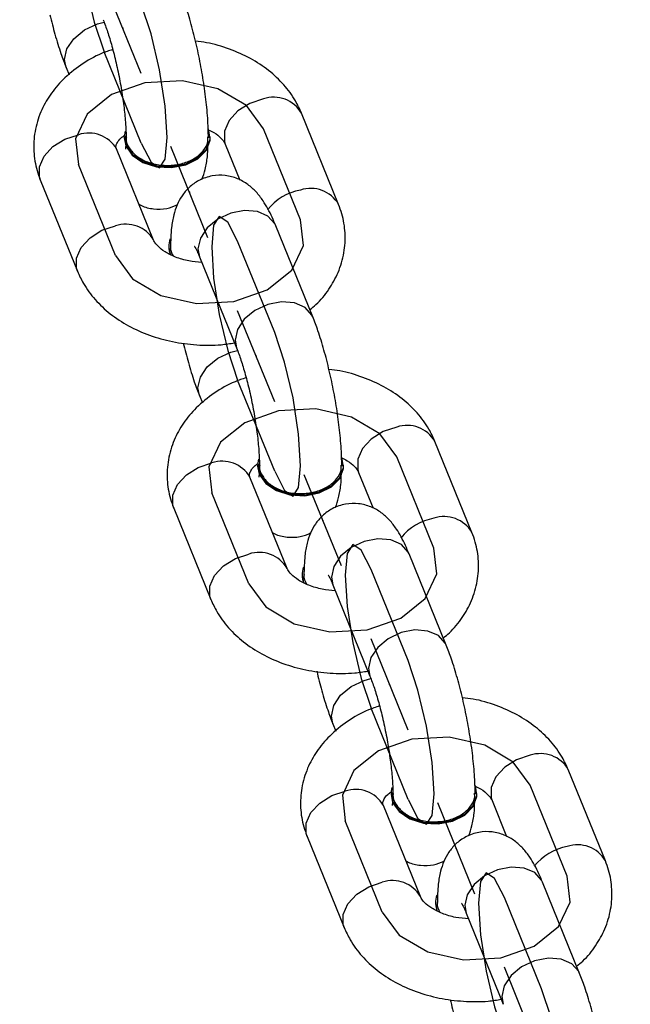
# Model space of a CAD drawing. Units: millimetres. Extents: x 14.3 to 39.5, y 19.7 to 31.3.
# Drawn here: x 25.7 to 25.9, y 23.2 to 23.5 of the extents above; entities that cross this region are included whole.
import ezdxf

# ---------------------------------------------------------------- set-up
doc = ezdxf.new("R2010")
doc.units = ezdxf.units.MM
doc.header["$LTSCALE"] = 2
doc.header["$PDSIZE"] = -1
doc.linetypes.add('CENTERX2', pattern=[2.032, 1.27, -0.254, 0.254, -0.254])

msp = doc.modelspace()

# ---------------------------------------------------------------- linework, layer by layer
at = {"color": 7, "linetype": 'CENTERX2'}
for p, q in [((25.71127831786264, 23.47645248443542), (25.70047522905955, 23.50304437970643)), ((25.73072387770819, 23.42858707294759), (25.71992078890511, 23.45517896821861)), ((25.75016943755375, 23.38072166145976), (25.73936634875067, 23.40731355673078)), ((25.76961499739932, 23.33285624997193), (25.75881190859623, 23.35944814524295)), ((25.78906055724487, 23.2849908384841), (25.77825746844178, 23.31158273375512)), ((25.80850611709043, 23.23712542699627), (25.79770302828734, 23.26371732226729)), ((25.827951676936, 23.18926001550844), (25.81714858813291, 23.21585191077946))]:
    msp.add_line(p, q, dxfattribs=at)
at = {"color": 7, "linetype": 'Continuous'}
for p, q in [((25.71127831786264, 23.45619799167826), (25.70047522905955, 23.48278988694927)), ((25.75768336033367, 23.43380841042363), (25.74688027153058, 23.46040030569464)), ((25.70376439508272, 23.42336573547155), (25.69296130627964, 23.44995763074257)), ((25.75016943755375, 23.40097615421692), (25.73936634875067, 23.42756804948794)), ((25.75016943755375, 23.3604671687026), (25.73936634875067, 23.38705906397361)), ((25.79657448002479, 23.33807758744797), (25.7857713912217, 23.36466948271899)), ((25.74265551477384, 23.32763491249589), (25.73185242597075, 23.35422680776691)), ((25.78906055724487, 23.30524533124126), (25.77825746844178, 23.33183722651228)), ((25.78906055724487, 23.26473634572694), (25.77825746844178, 23.29132824099796)), ((25.83546559971591, 23.24234676447231), (25.82466251091282, 23.26893865974333)), ((25.78154663446496, 23.23190408952023), (25.77074354566187, 23.25849598479125)), ((25.827951676936, 23.20951450826561), (25.81714858813291, 23.23610640353662))]:
    msp.add_line(p, q, dxfattribs=at)
at = {"color": 7, "linetype": 'Continuous', "lineweight": 25}
for p, q in [((25.68935764928296, 23.47827331525035), (25.69021994852083, 23.47615075831837)), ((25.76880094011022, 23.43832498212258), (25.75799785130713, 23.46491687739359)), ((25.70631371460215, 23.45798283269399), (25.70631371460215, 23.45769348279747)), ((25.73136724544741, 23.45769348279747), (25.73136724544741, 23.45798283269399)), ((25.73576269175398, 23.45588373399575), (25.74001000570955, 23.44542893445202)), ((25.71488197485926, 23.42788230717047), (25.70407888605617, 23.45447420244149)), ((25.68184372650302, 23.44544105904364), (25.69264681530611, 23.41884916377263)), ((25.76128701733029, 23.40549272591587), (25.75048392852721, 23.43208462118688)), ((25.71927742116586, 23.42607255836877), (25.71927742116586, 23.42578320847224)), ((25.71927742116585, 23.42578320847224), (25.71966489424792, 23.42364865804599)), ((25.72824876897406, 23.42305147778904), (25.73905185777715, 23.39645958251803)), ((25.72824876897407, 23.38254249227469), (25.72911106821195, 23.3804199353427)), ((25.80769205980134, 23.34259415914692), (25.79688897099825, 23.36918605441793)), ((25.74520483429327, 23.36225200971833), (25.74520483429327, 23.36196265982181)), ((25.77025836513853, 23.36196265982181), (25.77025836513853, 23.36225200971833)), ((25.75377309455038, 23.33215148419481), (25.74297000574729, 23.35874337946583)), ((25.7746538114451, 23.36015291102009), (25.77890112540066, 23.34969811147636)), ((25.72073484619414, 23.34971023606798), (25.73153793499723, 23.32311834079697)), ((25.80017813702141, 23.30976190294022), (25.78937504821833, 23.33635379821123)), ((25.75816854085699, 23.33034173539311), (25.75816854085699, 23.33005238549658)), ((25.75816854085696, 23.33005238549658), (25.75855601393904, 23.32791783507033)), ((25.76713988866518, 23.32732065481338), (25.77794297746826, 23.30072875954237)), ((25.76713988866519, 23.28681166929903), (25.76800218790306, 23.28468911236705)), ((25.84658317949246, 23.24686333617126), (25.83578009068937, 23.27345523144227)), ((25.78409595398439, 23.26652118674267), (25.78409595398439, 23.26623183684615)), ((25.80914948482965, 23.26623183684615), (25.80914948482965, 23.26652118674267)), ((25.79266421424149, 23.23642066121915), (25.7818611254384, 23.26301255649017)), ((25.81354493113622, 23.26442208804443), (25.81779224509178, 23.2539672885007)), ((25.75962596588526, 23.25397941309233), (25.77042905468834, 23.22738751782131)), ((25.83906925671253, 23.21403107996456), (25.82826616790945, 23.24062297523557)), ((25.7970596605481, 23.23461091241745), (25.7970596605481, 23.23432156252092)), ((25.79705966054808, 23.23432156252092), (25.79744713363016, 23.23218701209467)), ((25.8060310083563, 23.23158983183772), (25.81683409715939, 23.20499793656671))]:
    msp.add_line(p, q, dxfattribs=at)
at = {"color": 8, "linetype": 'Continuous', "lineweight": 25}
for p, q in [((25.72781228476829, 23.4253303334268), (25.72824876897406, 23.42305147778904)), ((25.73861537357137, 23.39873843815579), (25.73904669314042, 23.39647233853521)), ((25.76670340445941, 23.32959951045114), (25.76713988866517, 23.32732065481338)), ((25.77750649326249, 23.30300761518013), (25.77793781283154, 23.30074151555955)), ((25.80559452415053, 23.23386868747548), (25.8060310083563, 23.23158983183772)), ((25.81639761295361, 23.20727679220447), (25.81682893252266, 23.20501069258389))]:
    msp.add_line(p, q, dxfattribs=at)
at = {"color": 7, "linetype": 'Continuous', "flags": 128}
for points in [[(25.70047522905955, 23.5232988724636), (25.69758131488723, 23.52888048543496), (25.69512797291425, 23.53052878551404), (25.6934887022164, 23.52799283395566), (25.69291306689739, 23.52165870639615), (25.6934887022164, 23.51249071633741), (25.69512797291425, 23.50188460715787), (25.69758131488723, 23.49145506283548), (25.70047522905955, 23.48278988694927)], [(25.71127831786264, 23.45619799167826), (25.71417223203495, 23.45061637870689), (25.71662557400793, 23.44896807862782), (25.71826484470579, 23.45150403018619), (25.7188404800248, 23.45783815774571), (25.71826484470579, 23.46700614780444), (25.71662557400793, 23.47761225698398), (25.71417223203495, 23.48804180130638), (25.71127831786264, 23.49670697719258)], [(25.74688027153058, 23.46040030569464), (25.74193418893756, 23.46712624947384), (25.73363676574157, 23.47203332798429), (25.72325120940786, 23.47437448300558), (25.71235862674295, 23.47379329490832), (25.70261731471606, 23.47037824431185), (25.69551029977806, 23.46464924171195), (25.69211956052803, 23.45747847582095), (25.69296130627964, 23.44995763074257)], [(25.70376439508272, 23.42336573547155), (25.70871047767574, 23.41663979169236), (25.71700790087174, 23.4117327131819), (25.72739345720544, 23.40939155816062), (25.73828603987036, 23.40997274625788), (25.74802735189725, 23.41338779685436), (25.75513436683524, 23.41911679945425), (25.75852510608528, 23.42628756534525), (25.75768336033367, 23.43380841042363)], [(25.73936634875067, 23.42756804948794), (25.73647243457835, 23.4331496624593), (25.73401909260538, 23.43479796253838), (25.73237982190752, 23.43226201098001), (25.73180418658851, 23.42592788342049), (25.73237982190752, 23.41675989336175), (25.73401909260538, 23.40615378418221), (25.73647243457835, 23.39572423985982), (25.73936634875067, 23.38705906397361)], [(25.75016943755375, 23.3604671687026), (25.75306335172607, 23.35488555573124), (25.75551669369905, 23.35323725565216), (25.75715596439691, 23.35577320721053), (25.75773159971592, 23.36210733477005), (25.75715596439691, 23.37127532482878), (25.75551669369905, 23.38188143400833), (25.75306335172607, 23.39231097833071), (25.75016943755375, 23.40097615421692)], [(25.7857713912217, 23.36466948271899), (25.78082530862868, 23.37139542649818), (25.77252788543268, 23.37630250500863), (25.76214232909898, 23.37864366002992), (25.75124974643407, 23.37806247193266), (25.74150843440717, 23.37464742133618), (25.73440141946918, 23.36891841873629), (25.73101068021914, 23.36174765284528), (25.73185242597075, 23.35422680776691)], [(25.74265551477384, 23.32763491249589), (25.74760159736687, 23.3209089687167), (25.75589902056286, 23.31600189020624), (25.76628457689657, 23.31366073518496), (25.77717715956148, 23.31424192328222), (25.78691847158837, 23.3176569738787), (25.79402548652637, 23.32338597647859), (25.7974162257764, 23.3305567423696), (25.79657448002479, 23.33807758744797)], [(25.77825746844178, 23.33183722651228), (25.77536355426946, 23.33741883948364), (25.77291021229649, 23.33906713956272), (25.77127094159863, 23.33653118800435), (25.77069530627962, 23.33019706044483), (25.77127094159863, 23.32102907038609), (25.77291021229649, 23.31042296120655), (25.77536355426946, 23.29999341688416), (25.77825746844178, 23.29132824099796)], [(25.78906055724487, 23.26473634572694), (25.79195447141719, 23.25915473275558), (25.79440781339017, 23.2575064326765), (25.79604708408803, 23.26004238423487), (25.79662271940704, 23.26637651179439), (25.79604708408803, 23.27554450185313), (25.79440781339017, 23.28615061103267), (25.79195447141719, 23.29658015535506), (25.78906055724487, 23.30524533124126)], [(25.82466251091282, 23.26893865974333), (25.81971642831979, 23.27566460352252), (25.8114190051238, 23.28057168203298), (25.80103344879009, 23.28291283705426), (25.79014086612518, 23.282331648957), (25.78039955409829, 23.27891659836052), (25.7732925391603, 23.27318759576063), (25.76990179991026, 23.26601682986963), (25.77074354566187, 23.25849598479125)], [(25.81714858813291, 23.23610640353662), (25.81425467396059, 23.24168801650798), (25.81180133198761, 23.24333631658706), (25.81016206128975, 23.24080036502869), (25.80958642597074, 23.23446623746917), (25.81016206128975, 23.22529824741044), (25.81180133198761, 23.21469213823089), (25.81425467396059, 23.20426259390851), (25.81714858813291, 23.1955974180223)], [(25.78154663446496, 23.23190408952023), (25.78649271705799, 23.22517814574104), (25.79479014025398, 23.22027106723058), (25.80517569658769, 23.2179299122093), (25.8160682792526, 23.21851110030656), (25.82580959127949, 23.22192615090304), (25.83291660621748, 23.22765515350293), (25.83630734546752, 23.23482591939393), (25.83546559971591, 23.24234676447231)], [(25.827951676936, 23.16900552275128), (25.83084559110831, 23.16342390977992), (25.83329893308129, 23.16177560970084), (25.83493820377915, 23.16431156125921), (25.83551383909816, 23.17064568881873), (25.83493820377915, 23.17981367887746), (25.83329893308129, 23.19041978805701), (25.83084559110831, 23.20084933237939), (25.827951676936, 23.20951450826561)]]:
    msp.add_lwpolyline(points, dxfattribs=at)
at = {"color": 8, "linetype": 'Continuous', "lineweight": 25, "flags": 128}
for points in [[(25.68935764928296, 23.47827331525035), (25.68892116507718, 23.48055217088811), (25.68961796039523, 23.48365602647167), (25.69162430255042, 23.48665541284596), (25.69469819706836, 23.48918855974803), (25.69846888690435, 23.49094993227622), (25.70045008440035, 23.49146549343501)], [(25.74688027153055, 23.46908080259059), (25.74292854891132, 23.46779196060456), (25.73945346236118, 23.46561157594719), (25.73687415860489, 23.46280263518721), (25.73550173974194, 23.45970393803582), (25.73550173974194, 23.45668923310138), (25.73576269175398, 23.45588373399574)], [(25.68184372650302, 23.44544105904364), (25.68158277449098, 23.44624655814927), (25.68158277449098, 23.44926126308372), (25.68295519335393, 23.45235996023511), (25.68553449711022, 23.45516890099509), (25.68900958366036, 23.45734928565246), (25.69296130627959, 23.45863812763849)], [(25.75048392852721, 23.43208462118688), (25.75022361741493, 23.43263971955053), (25.74821727525975, 23.43486195529251), (25.74514338074181, 23.43620443834789), (25.74137269090582, 23.43650524544722), (25.73736000659545, 23.43572809481491), (25.73358931675946, 23.43396672228673), (25.73051542224152, 23.43143357538465), (25.72850908008634, 23.42843418901036), (25.72781228476829, 23.4253303334268)], [(25.69264832309469, 23.41884545599434), (25.69238586329409, 23.41965466287827), (25.69238586329409, 23.42266936781271), (25.69375828215705, 23.42576806496411), (25.69633758591333, 23.42857700572409), (25.69981267246347, 23.43075739038146), (25.70376439508271, 23.43204623236749)], [(25.7612870059263, 23.4054927539867), (25.76102670621802, 23.40604782427952), (25.75902036406284, 23.40827006002151), (25.7559464695449, 23.40961254307688), (25.7521757797089, 23.40991335017622), (25.74816309539854, 23.40913619954391), (25.74439240556255, 23.40737482701572), (25.7413185110446, 23.40484168011365), (25.73931216888942, 23.40184229373935), (25.73861537357137, 23.39873843815579)], [(25.72824876897407, 23.38254249227469), (25.72781228476831, 23.38482134791245), (25.72850908008635, 23.38792520349601), (25.73051542224153, 23.39092458987031), (25.73358931675947, 23.39345773677238), (25.73736000659547, 23.39521910930056), (25.73934120409146, 23.39573467045935)], [(25.78577139122167, 23.37334997961494), (25.78181966860243, 23.3720611376289), (25.77834458205229, 23.36988075297153), (25.77576527829601, 23.36707181221155), (25.77439285943306, 23.36397311506016), (25.77439285943306, 23.36095841012571), (25.7746538114451, 23.36015291102008)], [(25.72073484619414, 23.34971023606798), (25.7204738941821, 23.35051573517361), (25.7204738941821, 23.35353044010806), (25.72184631304505, 23.35662913725945), (25.72442561680133, 23.35943807801943), (25.72790070335148, 23.3616184626768), (25.73185242597071, 23.36290730466283)], [(25.78937504821833, 23.33635379821123), (25.78911473710605, 23.33690889657487), (25.78710839495087, 23.33913113231686), (25.78403450043292, 23.34047361537223), (25.78026381059693, 23.34077442247156), (25.77625112628657, 23.33999727183925), (25.77248043645058, 23.33823589931107), (25.76940654193264, 23.335702752409), (25.76740019977746, 23.3327033660347), (25.76670340445941, 23.32959951045114)], [(25.73153944278581, 23.32311463301869), (25.73127698298521, 23.32392383990261), (25.73127698298521, 23.32693854483706), (25.73264940184817, 23.33003724198845), (25.73522870560445, 23.33284618274843), (25.7387037921546, 23.3350265674058), (25.74265551477383, 23.33631540939183)], [(25.80017812561742, 23.30976193101104), (25.79991782590913, 23.31031700130386), (25.79791148375395, 23.31253923704585), (25.79483758923601, 23.31388172010122), (25.79106689940002, 23.31418252720056), (25.78705421508965, 23.31340537656824), (25.78328352525367, 23.31164400404006), (25.78020963073572, 23.30911085713799), (25.77820328858054, 23.30611147076369), (25.77750649326249, 23.30300761518013)], [(25.76713988866519, 23.28681166929903), (25.76670340445942, 23.28909052493679), (25.76740019977747, 23.29219438052035), (25.76940654193265, 23.29519376689465), (25.7724804364506, 23.29772691379672), (25.77625112628659, 23.29948828632491), (25.77823232378259, 23.30000384748369)], [(25.82466251091279, 23.27761915663928), (25.82071078829355, 23.27633031465325), (25.81723570174341, 23.27414992999588), (25.81465639798713, 23.27134098923589), (25.81328397912418, 23.2682422920845), (25.81328397912418, 23.26522758715006), (25.81354493113622, 23.26442208804443)], [(25.75962596588526, 23.25397941309233), (25.75936501387322, 23.25478491219796), (25.75936501387322, 23.2577996171324), (25.76073743273617, 23.26089831428379), (25.76331673649245, 23.26370725504378), (25.7667918230426, 23.26588763970115), (25.77074354566183, 23.26717648168717)], [(25.82826616790945, 23.24062297523557), (25.82800585679717, 23.24117807359921), (25.82599951464199, 23.2434003093412), (25.82292562012404, 23.24474279239656), (25.81915493028805, 23.24504359949591), (25.81514224597769, 23.24426644886359), (25.8113715561417, 23.24250507633541), (25.80829766162375, 23.23997192943334), (25.80629131946857, 23.23697254305904), (25.80559452415053, 23.23386868747548)], [(25.77043056247692, 23.22738381004303), (25.77016810267633, 23.22819301692696), (25.77016810267633, 23.2312077218614), (25.77154052153928, 23.23430641901279), (25.77411982529557, 23.23711535977277), (25.77759491184571, 23.23929574443014), (25.78154663446495, 23.24058458641617)], [(25.83906924530854, 23.21403110803538), (25.83880894560026, 23.2145861783282), (25.83680260344508, 23.21680841407019), (25.83372870892713, 23.21815089712556), (25.82995801909114, 23.2184517042249), (25.82594533478078, 23.21767455359258), (25.82217464494478, 23.2159131810644), (25.81910075042684, 23.21338003416233), (25.81709440827166, 23.21038064778803), (25.81639761295361, 23.20727679220447)]]:
    msp.add_lwpolyline(points, dxfattribs=at)
at = {"color": 7, "linetype": 'Continuous', "lineweight": 25, "flags": 128}
for points in [[(25.70656272878944, 23.45969881659163), (25.70634948806018, 23.45863602404879), (25.70677922592603, 23.4556468873456), (25.70866372904135, 23.45293950012631), (25.71177569851812, 23.45084041324635), (25.71573978490967, 23.44960280756265), (25.72007786089348, 23.44937595658579), (25.72426669048272, 23.45018722189155), (25.72780103900841, 23.45193875291104), (25.73025461187689, 23.45441928915347), (25.73133147198938, 23.45732964133919), (25.73090173412352, 23.46031877804237), (25.73090173412352, 23.46031877804237)], [(25.70631371460215, 23.45769348279747), (25.70677922592603, 23.45535753744907), (25.70866372904135, 23.45265015022979), (25.71177569851812, 23.45055106334982), (25.71573978490967, 23.44931345766613), (25.72007786089348, 23.44908660668927), (25.72426669048272, 23.44989787199502), (25.7278010390084, 23.45164940301451), (25.73025461187689, 23.45412993925694), (25.73133147198938, 23.45704029144266), (25.73136724544741, 23.45769348279747)], [(25.74545384848056, 23.36396799361597), (25.7452406077513, 23.36290520107313), (25.74567034561716, 23.35991606436994), (25.74755484873247, 23.35720867715065), (25.75066681820924, 23.35510959027069), (25.75463090460078, 23.35387198458699), (25.75896898058459, 23.35364513361014), (25.76315781017384, 23.35445639891589), (25.76669215869953, 23.35620792993538), (25.76914573156802, 23.35868846617781), (25.7702225916805, 23.36159881836353), (25.76979285381464, 23.36458795506671), (25.76979285381464, 23.36458795506671)], [(25.74520483429326, 23.36196265982181), (25.74567034561715, 23.35962671447342), (25.74755484873247, 23.35691932725413), (25.75066681820924, 23.35482024037416), (25.75463090460078, 23.35358263469047), (25.75896898058459, 23.35335578371361), (25.76315781017384, 23.35416704901936), (25.76669215869952, 23.35591858003885), (25.76914573156802, 23.35839911628128), (25.77022259168049, 23.361309468467), (25.77025836513852, 23.36196265982181)], [(25.78434496817167, 23.26823717064031), (25.78413172744242, 23.26717437809747), (25.78456146530828, 23.26418524139428), (25.78644596842359, 23.26147785417499), (25.78955793790037, 23.25937876729503), (25.7935220242919, 23.25814116161134), (25.79786010027572, 23.25791431063448), (25.80204892986496, 23.25872557594023), (25.80558327839064, 23.26047710695972), (25.80803685125914, 23.26295764320215), (25.80911371137162, 23.26586799538787), (25.80868397350576, 23.26885713209105), (25.80868397350576, 23.26885713209105)], [(25.78409595398438, 23.26623183684615), (25.78456146530827, 23.26389589149776), (25.78644596842359, 23.26118850427847), (25.78955793790036, 23.2590894173985), (25.7935220242919, 23.25785181171481), (25.79786010027571, 23.25762496073795), (25.80204892986496, 23.25843622604371), (25.80558327839064, 23.26018775706319), (25.80803685125913, 23.26266829330562), (25.80911371137161, 23.26557864549134), (25.80914948482964, 23.26623183684615)]]:
    msp.add_lwpolyline(points, dxfattribs=at)
at = {"color": 7, "linetype": 'Continuous', "lineweight": 25}
for centre, radius, start, end in [((26.86356634875064, 25.25944038460921), 1.990000000000001, 233.3551701033408, 306.0395554093531), ((25.72544099800076, 23.42607144453853), 0.00615834323692899, 159.1853997641588, 203.421618182532), ((25.76433211769223, 23.33034062156288), 0.006158343237252385, 159.1853997654026, 203.4216181813354), ((25.80322323738332, 23.23460979858721), 0.006158343237224546, 159.1853997652042, 203.4216181813495)]:
    msp.add_arc(centre, radius, start, end, dxfattribs=at)
at = {"color": 8, "linetype": 'Continuous', "lineweight": 25}
for centre, radius, start, end in [((25.74989677828601, 23.46021100538732), 0.009368704042336964, 30.15208551973767, 108.7825246686916), ((25.69597781303504, 23.44976833043521), 0.00936870404235035, 30.15208551978008, 108.7825246685949), ((25.76055431635324, 23.426740241484), 0.01600821239449459, 100.3314762406255, 141.3544851676288), ((25.7606999624728, 23.43362052849139), 0.009367391926590809, 30.12248546655672, 108.7858703303787), ((25.70678070122111, 23.42317345274622), 0.009371463115663671, 30.21428200621812, 108.7754924893241), ((25.78878789797712, 23.36448018241164), 0.009368704042357076, 30.15208551981766, 108.7825246685809), ((25.73486893272616, 23.35403750745954), 0.00936870404235257, 30.15208551981766, 108.7825246685673), ((25.79944543604435, 23.33100941850835), 0.01600821239448541, 100.3314762406051, 141.3544851676427), ((25.79959108216391, 23.33788970551572), 0.009367391926595664, 30.12248546656461, 108.7858703303441), ((25.74567182091223, 23.32744262977057), 0.009371463115648689, 30.21428200612427, 108.7754924893591), ((25.82767901766824, 23.26874935943599), 0.009368704042345842, 30.152085519791, 108.7825246685813), ((25.77376005241729, 23.2583066844839), 0.009368704042334676, 30.15208551975646, 108.7825246686504), ((25.83848220185503, 23.24215888254005), 0.00936739192660587, 30.12248546662889, 108.7858703302956), ((25.8383365557355, 23.23527859553264), 0.01600821239454342, 100.331476240671, 141.3544851675732), ((25.78456294060334, 23.23171180679489), 0.009371463115669255, 30.2142820062635, 108.7754924892896)]:
    msp.add_arc(centre, radius, start, end, dxfattribs=at)
at = {"color": 7, "linetype": 'Continuous', "lineweight": 25}
for points, knots in [([(25.7308403903345, 23.45772932534704), (25.73083052944824, 23.45865440717755), (25.73080094030913, 23.4614302606092), (25.7304389533445, 23.46646049688727), (25.72966085674076, 23.47281755467263), (25.72857704012361, 23.47924433516336), (25.72723508124698, 23.48558761630075), (25.72566688014408, 23.49166419327501), (25.72404463029658, 23.49694576942131), (25.72290403621114, 23.49990513942024), (25.72239589763918, 23.50122354889152)], [0, 0, 0, 0, 0.07191329354495933, 0.2157871402098252, 0.3531860908499422, 0.4875816160967077, 0.621159308734222, 0.7551782922948082, 0.8909310906270707, 0.9999999999999999, 0.9999999999999999, 0.9999999999999999, 0.9999999999999999]), ([(25.6846463034556, 23.49360392693674), (25.68512195111656, 23.49168709337728), (25.68610996691444, 23.48770544478713), (25.68771114180279, 23.48255411790586), (25.68885020311406, 23.47959263929443), (25.68935764928296, 23.47827331525036)], [0, 0, 0, 0, 0.3398314220592696, 0.705898170375021, 1, 1, 1, 1]), ([(25.70016073808603, 23.49219040549368), (25.70038347501346, 23.49162249086434), (25.7010016970678, 23.49004620374887), (25.70210389880138, 23.48669443283059), (25.70337115714167, 23.48211293271198), (25.70455279879162, 23.47696936942532), (25.70555162416404, 23.47161028450968), (25.70629599366073, 23.46639178244378), (25.70672706107422, 23.46183111166489), (25.70683779657003, 23.45909901130864), (25.70684009971551, 23.45793268371913), (25.70684042304296, 23.45776894863402)], [0, 0, 0, 0, 0.06954015673374829, 0.1930136105045749, 0.3224992648332274, 0.4564621717619301, 0.5924085166688994, 0.7285138922239424, 0.8627427793836513, 0.9807311231413768, 1, 1, 1, 1]), ([(25.75799785130713, 23.46491687739357), (25.75744280240666, 23.46612822306472), (25.75608807880698, 23.46908478881359), (25.75292000656736, 23.47333830301951), (25.74849449485446, 23.47750501691092), (25.74315098225953, 23.48102267134692), (25.73701530194766, 23.48372623188147), (25.73157195703173, 23.48538665998748), (25.7281638947066, 23.48577311804638), (25.72710723995485, 23.48589293766977)], [0, 0, 0, 0, 0.1080662146118196, 0.2637602761464479, 0.422509794626314, 0.586167432434538, 0.7537806448789649, 0.9236607706256524, 0.9999999999999999, 0.9999999999999999, 0.9999999999999999, 0.9999999999999999]), ([(25.70295412652373, 23.48348439388427), (25.70186153882366, 23.4831189864885), (25.69850912337685, 23.48199779740878), (25.69353278095291, 23.47908423359136), (25.68845947574643, 23.47500636499782), (25.68456877721375, 23.47034521431802), (25.68175174382755, 23.46524047497591), (25.68008351929455, 23.45964931774705), (25.67975020250721, 23.45381274572251), (25.68051533013137, 23.44904514669217), (25.68150654871605, 23.44635586001975), (25.68184372650303, 23.44544105904364)], [0, 0, 0, 0, 0.06541532333540372, 0.2007155493264748, 0.3364466955415408, 0.4563006435784716, 0.5727338902386385, 0.6985924041955583, 0.8201763123327512, 0.9388302903176234, 1, 1, 1, 1]), ([(25.70407888605619, 23.45447420244149), (25.7040371503073, 23.45459785709112), (25.70388087604562, 23.45506086637185), (25.70388398332785, 23.45532146463211), (25.70419376370284, 23.45621024489314), (25.70491924010486, 23.45739369994049), (25.70599825691977, 23.45818475981343), (25.70633490389064, 23.45843156589312)], [0, 0, 0, 0, 0.1141997587090054, 0.4276066310397736, 0.681113709450326, 0.9005093319362726, 1, 1, 1, 1]), ([(25.70693846285924, 23.45796150567012), (25.70690791904991, 23.45779999500298), (25.70670304088388, 23.45671663277652), (25.70764614025207, 23.45470275122734), (25.70975475967852, 23.45231583507163), (25.71300976106273, 23.45056230587298), (25.71688816514586, 23.44964737649394), (25.72100025807276, 23.449670342083), (25.72484815198776, 23.45063633004118), (25.72768365952581, 23.4521881577629), (25.72886756577941, 23.45346090034895), (25.72932329975795, 23.45395083106824)], [0, 0, 0, 0, 0.02245990783226618, 0.1506539238960541, 0.278846143956311, 0.4070355104228987, 0.5352223119509087, 0.6634072831751587, 0.791591229575096, 0.9197749333443479, 1, 1, 1, 1]), ([(25.72932329975795, 23.45395083106824), (25.72991739330113, 23.45480774597515), (25.73081724056395, 23.45610567715498), (25.73070740645714, 23.45752392853947), (25.73067008658288, 23.45800582769513)], [0, 0, 0, 0, 0.6602159807976221, 1, 1, 1, 1]), ([(25.73079740957668, 23.46010257541978), (25.73136736028, 23.45983557269462), (25.73299939978632, 23.45907101710548), (25.73464363849139, 23.45760233332926), (25.73550789093099, 23.45645854370661), (25.7357014794225, 23.45602182398362), (25.73576269175398, 23.45588373399573)], [0, 0, 0, 0, 0.1775072179311077, 0.5082874547398114, 0.8445213810067613, 1, 1, 1, 1]), ([(25.70678415989235, 23.45601021287476), (25.70674776285091, 23.45553148749231), (25.70667762497426, 23.45460897344991), (25.70664598544966, 23.45450931806747), (25.70663076480089, 23.45446137741118)], [0, 0, 0, 0, 0.5189356047176359, 1, 1, 1, 1]), ([(25.72888900701419, 23.44555984292315), (25.72889710302651, 23.44557474902575), (25.72943926619215, 23.4465729614128), (25.72996280362736, 23.4487966150004), (25.73062173560452, 23.45190316906835), (25.73068575519012, 23.45436756277473), (25.73071447085539, 23.4554729542593)], [0, 0, 0, 0, 0.004566930253629521, 0.3058322131255833, 0.6886345073469772, 0.9999999999999999, 0.9999999999999999, 0.9999999999999999, 0.9999999999999999]), ([(25.75048392852722, 23.43208462118687), (25.75013263098293, 23.4329168436492), (25.74900555930338, 23.43558687190184), (25.74726520265001, 23.43880808220846), (25.74492532296044, 23.44189982636403), (25.74248116688428, 23.44416828240425), (25.73942236655366, 23.44594659993337), (25.73578304363203, 23.44691812506361), (25.73181961131641, 23.44680447461589), (25.72811978140806, 23.44551096823418), (25.72514502747817, 23.44334794675916), (25.72303122135198, 23.44080329041336), (25.72158601945264, 23.43804529681399), (25.72061101643544, 23.43497518019631), (25.71993155986648, 23.43109514525221), (25.71985144218228, 23.42777413267681), (25.71980427576148, 23.4258190053139)], [0, 0, 0, 0, 0.05359035563672508, 0.1719345128218675, 0.2430062696924884, 0.3059505372687806, 0.3680714410130032, 0.430620683489643, 0.4940081622386703, 0.5612715793650972, 0.6209805675653175, 0.6775956615497435, 0.7354478391995275, 0.8001391519900122, 0.882339074650601, 1, 1, 1, 1]), ([(25.71063466090369, 23.43833710671421), (25.7108561363234, 23.43820596276567), (25.71207339865864, 23.43748517583015), (25.71488502437979, 23.43690242240785), (25.71856450464985, 23.43687729518416), (25.72075541417647, 23.43778966278087), (25.72175565959906, 23.43820619824308)], [0, 0, 0, 0, 0.07204470290736557, 0.3959685612967673, 0.7242333951615486, 1, 1, 1, 1]), ([(25.76042472071332, 23.40761527639651), (25.76103305723764, 23.40809079399078), (25.76321450868231, 23.40979596621289), (25.76604267743292, 23.41344984024671), (25.76890241261286, 23.41851695330821), (25.77055856262506, 23.42411878871195), (25.77089514092196, 23.42995252526366), (25.7701292950874, 23.43472084680892), (25.76913811739135, 23.43741014191284), (25.76880094011021, 23.43832498212257)], [0, 0, 0, 0, 0.06528829100091237, 0.2341191610690442, 0.3981314824600659, 0.5754206521488722, 0.746688406340473, 0.9138288575580195, 1, 1, 1, 1]), ([(25.72893942035197, 23.42135143352902), (25.72766096925736, 23.4214667508553), (25.72491571831311, 23.42171437471843), (25.72117656149227, 23.42287542625187), (25.71805127203223, 23.42445240135608), (25.71597287062995, 23.42615557543557), (25.71513966717617, 23.42730830411447), (25.71494388383147, 23.42774440651569), (25.71488197485927, 23.42788230717048)], [0, 0, 0, 0, 0.1650383481336622, 0.3543910932221582, 0.5407506416670186, 0.7254439406022374, 0.9131821786266909, 0.9999999999999999, 0.9999999999999999, 0.9999999999999999, 0.9999999999999999]), ([(25.71986302486987, 23.42606516988647), (25.71984355927771, 23.4259772345221), (25.71963840389493, 23.42505044980433), (25.72011486242402, 23.42413904753146), (25.72054611352406, 23.42331412110289)], [0, 0, 0, 0, 0.09488219074678308, 1, 1, 1, 1]), ([(25.72686262399464, 23.42596466050018), (25.72684830699225, 23.42598314318963), (25.72677308051702, 23.42608025762334), (25.72719450964393, 23.42542807167561), (25.72772949877418, 23.42430114454547), (25.72813480279885, 23.42332574683155), (25.72824876897408, 23.42305147778903)], [0, 0, 0, 0, 0.08176058120614504, 0.4295983312235103, 0.8396105329003598, 1, 1, 1, 1]), ([(25.69264681530612, 23.41884916377264), (25.6932018577404, 23.41763779172664), (25.69455656555786, 23.41468116160391), (25.69772479762909, 23.41042829933275), (25.70214964410678, 23.40625887202344), (25.70749573988789, 23.4027517541067), (25.71362145029922, 23.40000752749489), (25.72034364323472, 23.39812328211983), (25.72741945224503, 23.39721693428509), (25.73355133176662, 23.39715902131222), (25.737179948793, 23.3977194564681), (25.73845972735915, 23.39791711659453)], [0, 0, 0, 0, 0.07952925660072943, 0.1941093130547799, 0.3109379744063187, 0.431378671979304, 0.5547303987890979, 0.6797504169363293, 0.8053595094384693, 0.9313521581047337, 1, 1, 1, 1]), ([(25.76973151002562, 23.36199850237138), (25.76972164913936, 23.3629235842019), (25.76969206000025, 23.36569943763355), (25.76933007303561, 23.37072967391161), (25.76855197643188, 23.37708673169697), (25.76746815981473, 23.38351351218771), (25.76612620093811, 23.38985679332509), (25.7645579998352, 23.39593337029935), (25.7629357499877, 23.40121494644565), (25.76179515590226, 23.40417431644458), (25.7612870173303, 23.40549272591586)], [0, 0, 0, 0, 0.07191329354495933, 0.2157871402098252, 0.3531860908499422, 0.4875816160967077, 0.621159308734222, 0.7551782922948082, 0.8909310906270707, 0.9999999999999999, 0.9999999999999999, 0.9999999999999999, 0.9999999999999999]), ([(25.72353742314672, 23.39787310396108), (25.72401307080768, 23.39595627040163), (25.72500108660557, 23.39197462181147), (25.72660226149391, 23.38682329493021), (25.72774132280518, 23.38386181631877), (25.72824876897408, 23.3825424922747)], [0, 0, 0, 0, 0.3398314220592696, 0.705898170375021, 1, 1, 1, 1]), ([(25.73905185777715, 23.39645958251802), (25.73927459470458, 23.39589166788868), (25.73989281675891, 23.39431538077321), (25.7409950184925, 23.39096360985494), (25.74226227683279, 23.38638210973632), (25.74344391848274, 23.38123854644966), (25.74444274385516, 23.37587946153403), (25.74518711335185, 23.37066095946812), (25.74561818076534, 23.36610028868923), (25.74572891626116, 23.36336818833298), (25.74573121940663, 23.36220186074347), (25.74573154273408, 23.36203812565836)], [0, 0, 0, 0, 0.06954015673374829, 0.1930136105045749, 0.3224992648332274, 0.4564621717619301, 0.5924085166688994, 0.7285138922239424, 0.8627427793836513, 0.9807311231413768, 1, 1, 1, 1]), ([(25.79688897099825, 23.36918605441791), (25.79633392209778, 23.37039740008906), (25.7949791984981, 23.37335396583794), (25.79181112625848, 23.37760748004385), (25.78738561454558, 23.38177419393527), (25.78204210195065, 23.38529184837126), (25.77590642163878, 23.38799540890581), (25.77046307672285, 23.38965583701182), (25.76705501439771, 23.39004229507072), (25.76599835964596, 23.39016211469412)], [0, 0, 0, 0, 0.108066214611819, 0.2637602761464466, 0.4225097946263118, 0.586167432434535, 0.753780644878961, 0.9236607706256477, 1, 1, 1, 1]), ([(25.74184524621485, 23.38775357090861), (25.74075265851478, 23.38738816351284), (25.73740024306797, 23.38626697443313), (25.73242390064403, 23.3833534106157), (25.72735059543755, 23.37927554202216), (25.72345989690487, 23.37461439134236), (25.72064286351866, 23.36950965200025), (25.71897463898567, 23.3639184947714), (25.71864132219833, 23.35808192274685), (25.7194064498225, 23.35331432371651), (25.72039766840716, 23.35062503704409), (25.72073484619415, 23.34971023606798)], [0, 0, 0, 0, 0.06541532333540023, 0.2007155493264718, 0.3364466955415383, 0.4563006435784695, 0.572733890238637, 0.6985924041955572, 0.8201763123327505, 0.9388302903176232, 0.9999999999999999, 0.9999999999999999, 0.9999999999999999, 0.9999999999999999]), ([(25.7696885292678, 23.36437175244412), (25.77025847997113, 23.36410474971896), (25.77189051947744, 23.36334019412982), (25.77353475818251, 23.3618715103536), (25.77439901062211, 23.36072772073095), (25.77459259911362, 23.36029100100795), (25.7746538114451, 23.36015291102007)], [0, 0, 0, 0, 0.1775072179311717, 0.5082874547398496, 0.8445213810067733, 0.9999999999999999, 0.9999999999999999, 0.9999999999999999, 0.9999999999999999]), ([(25.74297000574731, 23.35874337946583), (25.74292826999842, 23.35886703411546), (25.74277199573674, 23.35933004339619), (25.74277510301897, 23.35959064165646), (25.74308488339396, 23.36047942191748), (25.74381035979597, 23.36166287696483), (25.74488937661089, 23.36245393683777), (25.74522602358176, 23.36270074291746)], [0, 0, 0, 0, 0.1141997587090054, 0.4276066310397736, 0.681113709450326, 0.9005093319362726, 1, 1, 1, 1]), ([(25.74569200283091, 23.36048492560151), (25.74564914419448, 23.3599187258683), (25.7455723049805, 23.35890361325436), (25.74553734488311, 23.35878361931259), (25.74552188449201, 23.35873055443552)], [0, 0, 0, 0, 0.5577703650196058, 0.9999999999999999, 0.9999999999999999, 0.9999999999999999, 0.9999999999999999]), ([(25.74582958255036, 23.36223068269446), (25.74579903874103, 23.36206917202732), (25.745594160575, 23.36098580980086), (25.74653725994318, 23.35897192825168), (25.74864587936964, 23.35658501209597), (25.75190088075385, 23.35483148289732), (25.75577928483698, 23.35391655351828), (25.75989137776388, 23.35393951910735), (25.76373927167888, 23.35490550706552), (25.76657477921693, 23.35645733478724), (25.76775868547053, 23.35773007737329), (25.76821441944907, 23.35822000809258)], [0, 0, 0, 0, 0.02245990783226618, 0.1506539238960541, 0.278846143956311, 0.4070355104228987, 0.5352223119509087, 0.6634072831751587, 0.791591229575096, 0.9197749333443479, 1, 1, 1, 1]), ([(25.76821441944907, 23.35822000809258), (25.76880851299225, 23.35907692299948), (25.76970836025507, 23.36037485417932), (25.76959852614826, 23.36179310556381), (25.769561206274, 23.36227500471947)], [0, 0, 0, 0, 0.6602159807976221, 1, 1, 1, 1]), ([(25.76778012670531, 23.34982901994749), (25.76778822271763, 23.3498439260501), (25.76833038588328, 23.35084213843711), (25.76885392331847, 23.35306579202476), (25.76951285529563, 23.35617234609269), (25.76957687488123, 23.35863673979907), (25.76960559054651, 23.35974213128365)], [0, 0, 0, 0, 0.004566930253729234, 0.3058322131256538, 0.6886345073469653, 0.9999999999999999, 0.9999999999999999, 0.9999999999999999, 0.9999999999999999]), ([(25.78937504821834, 23.33635379821121), (25.78902375067404, 23.33718602067353), (25.7878966789945, 23.33985604892618), (25.78615632234112, 23.34307725923281), (25.78381644265156, 23.34616900338837), (25.78137228657539, 23.34843745942859), (25.77831348624478, 23.35021577695771), (25.77467416332315, 23.35118730208795), (25.77071073100752, 23.35107365164023), (25.76701090109918, 23.34978014525852), (25.76403614716929, 23.34761712378351), (25.76192234104309, 23.3450724674377), (25.76047713914376, 23.34231447383833), (25.75950213612656, 23.33924435722066), (25.7588226795576, 23.33536432227655), (25.7587425618734, 23.33204330970115), (25.75869539545259, 23.33008818233824)], [0, 0, 0, 0, 0.05359035563672508, 0.1719345128218675, 0.2430062696924884, 0.3059505372687806, 0.3680714410130032, 0.430620683489643, 0.4940081622386703, 0.5612715793650972, 0.6209805675653175, 0.6775956615497435, 0.7354478391995275, 0.8001391519900122, 0.882339074650601, 1, 1, 1, 1]), ([(25.74952578059481, 23.34260628373856), (25.74974725601452, 23.34247513979001), (25.75096451834976, 23.34175435285449), (25.75377614407091, 23.34117159943219), (25.75745562434097, 23.34114647220851), (25.75964653386759, 23.34205883980521), (25.76064677929018, 23.34247537526742)], [0, 0, 0, 0, 0.07204470290736031, 0.3959685612967384, 0.7242333951614958, 0.9999999999999999, 0.9999999999999999, 0.9999999999999999, 0.9999999999999999]), ([(25.79931584040443, 23.31188445342085), (25.79992417692876, 23.31235997101512), (25.80210562837343, 23.31406514323723), (25.80493379712404, 23.31771901727105), (25.80779353230398, 23.32278613033255), (25.80944968231618, 23.32838796573629), (25.80978626061308, 23.334221702288), (25.80902041477852, 23.33899002383326), (25.80802923708248, 23.34167931893719), (25.80769205980133, 23.34259415914691)], [0, 0, 0, 0, 0.06528829100092, 0.2341191610690504, 0.3981314824600709, 0.5754206521488756, 0.7466884063404751, 0.9138288575580202, 1, 1, 1, 1]), ([(25.76783054004309, 23.32562061055336), (25.76655208894848, 23.32573592787964), (25.76380683800423, 23.32598355174277), (25.76006768118339, 23.32714460327621), (25.75694239172335, 23.32872157838042), (25.75486399032107, 23.33042475245991), (25.75403078686729, 23.33157748113881), (25.75383500352259, 23.33201358354003), (25.75377309455039, 23.33215148419483)], [0, 0, 0, 0, 0.1650383481336468, 0.3543910932221462, 0.54075064166701, 0.7254439406022323, 0.9131821786266894, 1, 1, 1, 1]), ([(25.75875414456099, 23.33033434691081), (25.75873467896882, 23.33024641154644), (25.75852952358606, 23.32931962682868), (25.75900598211513, 23.3284082245558), (25.75943723321518, 23.32758329812723)], [0, 0, 0, 0, 0.09488219074679008, 1, 1, 1, 1]), ([(25.76575374368576, 23.33023383752452), (25.76573942668336, 23.33025232021397), (25.76566420020814, 23.33034943464768), (25.76608562933505, 23.32969724869995), (25.76662061846529, 23.32857032156981), (25.76702592248997, 23.32759492385589), (25.76713988866519, 23.32732065481337)], [0, 0, 0, 0, 0.08176058120614504, 0.4295983312235103, 0.8396105329003598, 1, 1, 1, 1]), ([(25.73153793499724, 23.32311834079698), (25.73209297743151, 23.32190696875098), (25.73344768524898, 23.31895033862825), (25.7366159173202, 23.31469747635709), (25.74104076379789, 23.31052804904778), (25.74638685957901, 23.30702093113104), (25.75251256999034, 23.30427670451922), (25.75923476292584, 23.30239245914417), (25.76631057193615, 23.30148611130943), (25.77244245145774, 23.30142819833657), (25.77607106848412, 23.30198863349244), (25.77735084705027, 23.30218629361887)], [0, 0, 0, 0, 0.07952925660073011, 0.1941093130547816, 0.3109379744063214, 0.4313786719793077, 0.5547303987891027, 0.6797504169363352, 0.8053595094384763, 0.9313521581047418, 1, 1, 1, 1]), ([(25.80862262971674, 23.26626767939572), (25.80861276883048, 23.26719276122624), (25.80858317969138, 23.26996861465789), (25.80822119272673, 23.27499885093595), (25.807443096123, 23.28135590872131), (25.80635927950585, 23.28778268921205), (25.80501732062922, 23.29412597034944), (25.80344911952632, 23.30020254732369), (25.80182686967882, 23.30548412346999), (25.80068627559337, 23.30844349346892), (25.80017813702142, 23.3097619029402)], [0, 0, 0, 0, 0.07191329354495933, 0.2157871402098252, 0.3531860908499422, 0.4875816160967077, 0.621159308734222, 0.7551782922948082, 0.8909310906270707, 0.9999999999999999, 0.9999999999999999, 0.9999999999999999, 0.9999999999999999]), ([(25.76242854283784, 23.30214228098543), (25.7629041904988, 23.30022544742597), (25.76389220629668, 23.29624379883581), (25.76549338118503, 23.29109247195455), (25.7666324424963, 23.28813099334311), (25.76713988866519, 23.28681166929904)], [0, 0, 0, 0, 0.3398314220592696, 0.705898170375021, 1, 1, 1, 1]), ([(25.77794297746827, 23.30072875954236), (25.77816571439569, 23.30016084491302), (25.77878393645003, 23.29858455779755), (25.77988613818362, 23.29523278687928), (25.78115339652391, 23.29065128676066), (25.78233503817385, 23.285507723474), (25.78333386354628, 23.28014863855837), (25.78407823304297, 23.27493013649246), (25.78450930045646, 23.27036946571357), (25.78462003595227, 23.26763736535733), (25.78462233909775, 23.26647103776781), (25.7846226624252, 23.2663073026827)], [0, 0, 0, 0, 0.06954015673374829, 0.1930136105045749, 0.3224992648332274, 0.4564621717619301, 0.5924085166688994, 0.7285138922239424, 0.8627427793836513, 0.9807311231413768, 1, 1, 1, 1]), ([(25.83578009068937, 23.27345523144225), (25.8352250417889, 23.2746665771134), (25.83387031818922, 23.27762314286228), (25.83070224594961, 23.28187665706819), (25.8262767342367, 23.28604337095961), (25.82093322164177, 23.28956102539561), (25.81479754132989, 23.29226458593015), (25.80935419641397, 23.29392501403617), (25.80594613408883, 23.29431147209507), (25.80488947933708, 23.29443129171846)], [0, 0, 0, 0, 0.1080662146118196, 0.2637602761464479, 0.422509794626314, 0.586167432434538, 0.7537806448789649, 0.9236607706256524, 0.9999999999999999, 0.9999999999999999, 0.9999999999999999, 0.9999999999999999]), ([(25.78073636590597, 23.29202274793295), (25.77964377820589, 23.29165734053718), (25.77629136275909, 23.29053615145747), (25.77131502033515, 23.28762258764004), (25.76624171512867, 23.28354471904651), (25.76235101659599, 23.27888356836671), (25.75953398320978, 23.27377882902459), (25.75786575867679, 23.26818767179574), (25.75753244188945, 23.26235109977119), (25.75829756951362, 23.25758350074085), (25.75928878809829, 23.25489421406843), (25.75962596588527, 23.25397941309233)], [0, 0, 0, 0, 0.06541532333540372, 0.2007155493264748, 0.3364466955415408, 0.4563006435784716, 0.5727338902386385, 0.6985924041955583, 0.8201763123327512, 0.9388302903176234, 1, 1, 1, 1]), ([(25.80857964895892, 23.26864092946846), (25.80914959966224, 23.2683739267433), (25.81078163916856, 23.26760937115416), (25.81242587787363, 23.26614068737794), (25.81329013031323, 23.2649968977553), (25.81348371880474, 23.26456017803229), (25.81354493113622, 23.26442208804441)], [0, 0, 0, 0, 0.1775072179311077, 0.5082874547398114, 0.8445213810067613, 1, 1, 1, 1]), ([(25.78186112543842, 23.26301255649017), (25.78181938968954, 23.2631362111398), (25.78166311542785, 23.26359922042053), (25.78166622271009, 23.2638598186808), (25.78197600308508, 23.26474859894182), (25.78270147948709, 23.26593205398917), (25.783780496302, 23.26672311386211), (25.78411714327288, 23.2669699199418)], [0, 0, 0, 0, 0.1141997587090054, 0.4276066310397736, 0.681113709450326, 0.9005093319362726, 1, 1, 1, 1]), ([(25.78472070224148, 23.2664998597188), (25.78469015843215, 23.26633834905166), (25.78448528026612, 23.26525498682519), (25.7854283796343, 23.26324110527603), (25.78753699906076, 23.26085418912031), (25.79079200044497, 23.25910065992166), (25.79467040452809, 23.25818573054262), (25.798782497455, 23.25820869613169), (25.80263039136999, 23.25917468408986), (25.80546589890805, 23.26072651181159), (25.80664980516164, 23.26199925439763), (25.80710553914018, 23.26248918511693)], [0, 0, 0, 0, 0.02245990783226618, 0.1506539238960541, 0.278846143956311, 0.4070355104228987, 0.5352223119509087, 0.6634072831751587, 0.791591229575096, 0.9197749333443479, 1, 1, 1, 1]), ([(25.80710553914018, 23.26248918511693), (25.80769963268337, 23.26334610002383), (25.80859947994619, 23.26464403120366), (25.80848964583938, 23.26606228258815), (25.80845232596512, 23.26654418174381)], [0, 0, 0, 0, 0.6602159807976221, 1, 1, 1, 1]), ([(25.78456639927458, 23.26454856692344), (25.78453000223315, 23.26406984154099), (25.7844598643565, 23.26314732749859), (25.7844282248319, 23.26304767211615), (25.78441300418313, 23.26299973145986)], [0, 0, 0, 0, 0.5189356047176359, 1, 1, 1, 1]), ([(25.80667124639643, 23.25409819697182), (25.80667934240875, 23.25411310307444), (25.8072215055744, 23.25511131546147), (25.80774504300959, 23.2573349690491), (25.80840397498675, 23.26044152311703), (25.80846799457235, 23.26290591682341), (25.80849671023763, 23.26401130830799)], [0, 0, 0, 0, 0.004566930253750992, 0.3058322131256681, 0.6886345073470153, 0.9999999999999999, 0.9999999999999999, 0.9999999999999999, 0.9999999999999999]), ([(25.82826616790947, 23.24062297523555), (25.82791487036516, 23.24145519769788), (25.82678779868562, 23.24412522595052), (25.82504744203224, 23.24734643625715), (25.82270756234268, 23.25043818041271), (25.82026340626651, 23.25270663645293), (25.8172046059359, 23.25448495398205), (25.81356528301427, 23.25545647911229), (25.80960185069864, 23.25534282866457), (25.8059020207903, 23.25404932228286), (25.80292726686041, 23.25188630080785), (25.80081346073421, 23.24934164446204), (25.79936825883488, 23.24658365086267), (25.79839325581768, 23.243513534245), (25.79771379924872, 23.2396334993009), (25.79763368156452, 23.2363124867255), (25.79758651514371, 23.23435735936258)], [0, 0, 0, 0, 0.05359035563672508, 0.1719345128218675, 0.2430062696924884, 0.3059505372687806, 0.3680714410130032, 0.430620683489643, 0.4940081622386703, 0.5612715793650972, 0.6209805675653175, 0.6775956615497435, 0.7354478391995275, 0.8001391519900122, 0.882339074650601, 1, 1, 1, 1]), ([(25.78841690028593, 23.2468754607629), (25.78863837570563, 23.24674431681435), (25.78985563804088, 23.24602352987883), (25.79266726376203, 23.24544077645653), (25.79634674403209, 23.24541564923285), (25.79853765355871, 23.24632801682955), (25.7995378989813, 23.24674455229176)], [0, 0, 0, 0, 0.07204470290735737, 0.3959685612967222, 0.7242333951614661, 1, 1, 1, 1]), ([(25.83820696009555, 23.21615363044519), (25.83881529661988, 23.21662914803946), (25.84099674806455, 23.21833432026157), (25.84382491681516, 23.22198819429539), (25.8466846519951, 23.2270553073569), (25.8483408020073, 23.23265714276063), (25.8486773803042, 23.23849087931234), (25.84791153446963, 23.2432592008576), (25.84692035677359, 23.24594849596153), (25.84658317949246, 23.24686333617125)], [0, 0, 0, 0, 0.06528829100091237, 0.2341191610690442, 0.3981314824600659, 0.5754206521488722, 0.746688406340473, 0.9138288575580195, 1, 1, 1, 1]), ([(25.80672165973421, 23.2298897875777), (25.8054432086396, 23.23000510490398), (25.80269795769535, 23.23025272876712), (25.79895880087451, 23.23141378030056), (25.79583351141447, 23.23299075540476), (25.79375511001219, 23.23469392948425), (25.7929219065584, 23.23584665816315), (25.7927261232137, 23.23628276056437), (25.7926642142415, 23.23642066121917)], [0, 0, 0, 0, 0.16503834813367, 0.3543910932221643, 0.5407506416670229, 0.7254439406022399, 0.9131821786266918, 1, 1, 1, 1]), ([(25.7976452642521, 23.23460352393515), (25.79762579865994, 23.23451558857078), (25.79742064327717, 23.23358880385302), (25.79789710180626, 23.23267740158014), (25.7983283529063, 23.23185247515157)], [0, 0, 0, 0, 0.09488219074681285, 1, 1, 1, 1]), ([(25.80464486337688, 23.23450301454887), (25.80463054637449, 23.23452149723832), (25.80455531989925, 23.23461861167202), (25.80497674902617, 23.23396642572429), (25.80551173815641, 23.23283949859415), (25.80591704218109, 23.23186410088023), (25.80603100835631, 23.23158983183771)], [0, 0, 0, 0, 0.08176058120614504, 0.4295983312235103, 0.8396105329003598, 1, 1, 1, 1]), ([(25.77042905468836, 23.22738751782132), (25.77098409712264, 23.22617614577532), (25.7723388049401, 23.22321951565259), (25.77550703701132, 23.21896665338144), (25.77993188348902, 23.21479722607212), (25.78527797927013, 23.21129010815538), (25.79140368968146, 23.20854588154357), (25.79812588261696, 23.20666163616851), (25.80520169162726, 23.20575528833377), (25.81133357114886, 23.20569737536091), (25.81496218817524, 23.20625781051679), (25.81624196674139, 23.20645547064322)], [0, 0, 0, 0, 0.07952925660072913, 0.1941093130547792, 0.3109379744063175, 0.4313786719793023, 0.5547303987890958, 0.6797504169363267, 0.8053595094384662, 0.9313521581047302, 1, 1, 1, 1]), ([(25.84751374940786, 23.17053685642006), (25.8475038885216, 23.17146193825058), (25.84747429938249, 23.17423779168223), (25.84711231241785, 23.17926802796029), (25.84633421581412, 23.18562508574565), (25.84525039919697, 23.19205186623639), (25.84390844032034, 23.19839514737378), (25.84234023921744, 23.20447172434804), (25.84071798936994, 23.20975330049433), (25.83957739528449, 23.21271267049326), (25.83906925671254, 23.21403107996455)], [0, 0, 0, 0, 0.07191329354495933, 0.2157871402098252, 0.3531860908499422, 0.4875816160967077, 0.621159308734222, 0.7551782922948082, 0.8909310906270707, 0.9999999999999999, 0.9999999999999999, 0.9999999999999999, 0.9999999999999999]), ([(25.80131966252896, 23.20641145800976), (25.80179531018992, 23.20449462445031), (25.8027833259878, 23.20051297586015), (25.80438450087615, 23.19536164897889), (25.80552356218742, 23.19240017036746), (25.80603100835631, 23.19108084632338)], [0, 0, 0, 0, 0.3398314220593022, 0.7058981703750354, 1, 1, 1, 1])]:
    msp.add_open_spline(points, degree=3, knots=knots, dxfattribs=at)
at = {"color": 7, "linetype": 'Continuous'}
for p in [(25.7058767734611, 23.48974843207093), (25.72532233330665, 23.4418830205831), (25.74476789315221, 23.39401760909527), (25.76421345299777, 23.34615219760744), (25.78365901284333, 23.29828678611961), (25.80310457268889, 23.25042137463178)]:
    msp.add_point(p, dxfattribs=at)

doc.saveas('drawing.dxf')
